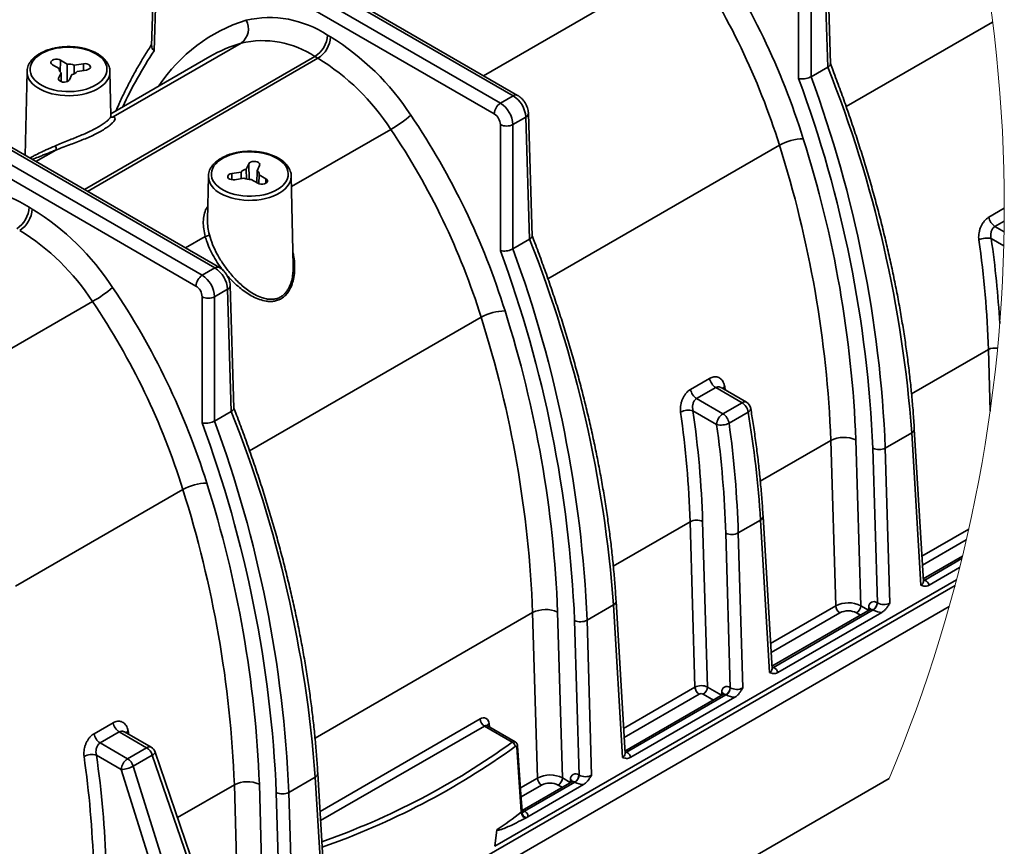
# Model space of a CAD drawing. Units: inches. Extents: x 0.1 to 13.2, y -5.5 to 10.9.
# Drawn here: x 4.3 to 5.1, y 1.5 to 2.2 of the extents above; entities that cross this region are included whole.
import ezdxf

# ---------------------------------------------------------------- set-up
doc = ezdxf.new("R2010")
doc.units = ezdxf.units.IN
doc.header["$MEASUREMENT"] = 0

msp = doc.modelspace()

# ---------------------------------------------------------------- linework, layer by layer
at = {"color": 7, "linetype": 'Continuous', "lineweight": 35}
for p, q in [((4.69287, 2.10194), (4.4176, 2.26092)), ((4.69656, 2.10231), (4.42129, 2.26129)), ((4.40698, 2.25479), (4.68225, 2.09581)), ((4.39429, 2.24603), (4.3912, 2.14366)), ((4.39645, 2.2429), (4.39332, 2.13947)), ((4.67703, 2.08687), (4.40176, 2.24586)), ((4.95529, 2.12588), (4.95221, 2.22782)), ((4.95746, 2.12854), (4.95437, 2.23096)), ((4.93097, 2.11635), (4.93097, 2.22159)), ((4.94141, 2.22159), (4.94141, 2.11786)), ((4.53793, 2.15258), (4.54043, 2.15114)), ((4.35909, 2.08426), (4.46597, 2.14598)), ((4.30854, 2.12783), (4.31414, 2.1246)), ((4.32077, 2.12842), (4.31517, 2.13166)), ((4.32066, 2.11375), (4.32077, 2.12842)), ((4.3267, 2.12751), (4.32667, 2.12048)), ((4.33436, 2.12869), (4.3267, 2.12751)), ((4.43975, 2.13462), (4.35724, 2.08696)), ((4.52999, 2.13327), (4.52749, 2.13471)), ((4.28734, 2.12222), (4.28584, 2.05212)), ((4.31573, 2.12117), (4.31368, 2.11675)), ((4.31414, 2.1246), (4.31417, 2.12335)), ((4.31591, 2.11374), (4.31573, 2.12117)), ((4.32274, 2.11535), (4.32479, 2.11977)), ((4.32913, 2.12228), (4.33678, 2.12346)), ((4.35728, 2.08518), (4.35649, 2.12222)), ((4.35649, 2.12222), (4.35649, 2.12201)), ((4.94141, 2.11786), (4.95529, 2.12588)), ((4.95533, 2.1259), (4.95529, 2.12588)), ((4.15817, 2.11109), (4.43344, 1.95211)), ((4.44406, 1.95824), (4.16879, 2.11722)), ((4.44775, 1.95861), (4.17248, 2.11759)), ((4.94141, 2.11786), (4.94137, 2.11784)), ((4.42822, 1.94317), (4.15295, 2.10215)), ((4.68225, 2.09581), (4.69287, 2.10194)), ((4.70865, 1.98484), (4.70556, 2.08725)), ((4.6926, 2.07788), (4.7034, 2.08412)), ((4.70648, 1.98218), (4.7034, 2.08412)), ((4.68216, 1.97265), (4.68216, 2.07788)), ((4.6926, 2.07788), (4.6926, 1.97416)), ((4.4702, 2.0408), (4.47225, 2.04522)), ((4.4582, 2.03711), (4.46586, 2.03829)), ((4.46595, 2.0327), (4.46586, 2.03829)), ((4.4702, 2.0408), (4.47035, 2.03247)), ((4.47902, 2.02937), (4.47926, 2.0394)), ((4.48131, 2.04382), (4.47926, 2.0394)), ((4.43857, 2.03487), (4.43779, 1.99819)), ((4.43857, 2.03487), (4.43858, 2.03506)), ((4.46829, 2.03306), (4.46063, 2.03188)), ((4.47982, 2.02891), (4.47421, 2.03215)), ((4.48084, 2.03597), (4.48068, 2.02856)), ((4.48084, 2.03597), (4.48645, 2.03274)), ((4.50932, 1.9601), (4.50772, 2.03487)), ((4.28912, 2.00888), (4.29162, 2.00744)), ((5.08961, 2.0006), (5.10253, 2.00807)), ((5.10248, 1.99742), (5.09471, 1.99293)), ((5.09471, 1.99293), (5.10237, 1.9885)), ((4.6926, 1.97416), (4.70648, 1.98218)), ((4.70652, 1.9822), (4.70648, 1.98218)), ((5.10211, 1.9767), (5.09164, 1.98275)), ((4.6926, 1.97416), (4.69256, 1.97413)), ((4.43344, 1.95211), (4.44406, 1.95824)), ((4.50929, 1.95951), (4.50928, 1.9601)), ((4.44379, 1.93418), (4.45459, 1.94042)), ((4.45767, 1.83847), (4.45459, 1.94042)), ((4.45984, 1.84114), (4.45675, 1.94355)), ((4.43335, 1.82895), (4.43335, 1.93418)), ((4.44379, 1.93418), (4.44379, 1.83046)), ((5.09074, 1.8388), (5.08923, 1.89015)), ((4.8408, 1.8569), (4.85674, 1.86611)), ((4.86184, 1.85843), (4.8459, 1.84923)), ((4.88373, 1.84579), (4.86184, 1.85843)), ((4.88742, 1.84616), (4.86622, 1.85841)), ((4.8459, 1.84923), (4.86779, 1.83658)), ((4.86779, 1.83658), (4.88373, 1.84579)), ((4.44379, 1.83046), (4.45767, 1.83847)), ((4.45771, 1.8385), (4.45767, 1.83847)), ((4.86257, 1.82765), (4.84283, 1.83905)), ((4.88886, 1.83794), (4.87291, 1.82873)), ((4.44379, 1.83046), (4.44375, 1.83043)), ((5.03504, 1.69666), (5.02747, 1.82382)), ((5.00328, 1.80796), (5.02532, 1.82068)), ((5.03288, 1.69348), (5.02532, 1.82068)), ((4.9619, 1.6762), (4.95786, 1.81428)), ((4.97873, 1.81471), (4.98278, 1.67634)), ((4.99662, 1.67872), (4.99285, 1.80774)), ((5.00328, 1.80796), (5.00707, 1.67857)), ((4.90885, 1.62378), (4.90129, 1.75094)), ((4.84446, 1.60837), (4.84042, 1.74645)), ((4.85086, 1.74667), (4.8549, 1.60851)), ((4.88062, 1.73712), (4.89913, 1.74781)), ((4.9067, 1.62061), (4.89913, 1.74781)), ((4.87397, 1.60788), (4.87019, 1.7369)), ((4.88062, 1.73712), (4.88441, 1.60773)), ((5.06759, 1.71759), (5.03491, 1.69871)), ((5.06712, 1.71565), (5.03621, 1.69779)), ((5.03987, 1.69351), (5.06526, 1.70818)), ((4.67754, 1.47554), (5.06265, 1.69796)), ((5.03621, 1.69779), (5.03635, 1.69772)), ((4.49228, 1.34968), (5.05658, 1.67559)), ((4.75447, 1.66426), (4.77651, 1.67698)), ((4.78407, 1.54978), (4.77651, 1.67698)), ((4.78623, 1.55296), (4.77866, 1.68012)), ((4.98278, 1.67634), (4.98927, 1.67259)), ((4.99649, 1.6788), (4.99662, 1.67872)), ((4.71309, 1.5325), (4.70906, 1.67058)), ((4.72992, 1.67101), (4.73397, 1.53264)), ((4.99051, 1.67307), (4.90873, 1.62583)), ((4.99301, 1.67284), (4.91003, 1.62492)), ((4.91369, 1.62064), (5.00042, 1.67073)), ((4.98927, 1.67259), (4.98942, 1.67513)), ((4.99314, 1.67276), (4.99301, 1.67284)), ((4.74781, 1.53502), (4.74404, 1.66404)), ((4.75447, 1.66426), (4.75826, 1.53487)), ((4.91003, 1.62492), (4.91016, 1.62484)), ((4.86785, 1.60223), (4.7861, 1.55501)), ((4.87035, 1.602), (4.7874, 1.55409)), ((4.8549, 1.60851), (4.86661, 1.60175)), ((4.86661, 1.60175), (4.86677, 1.60429)), ((4.87049, 1.60192), (4.87035, 1.602)), ((4.87383, 1.60796), (4.87397, 1.60788)), ((4.79106, 1.54981), (4.87776, 1.59989)), ((4.34318, 1.5695), (4.35913, 1.57871)), ((4.36422, 1.57103), (4.34828, 1.56182)), ((4.38709, 1.55783), (4.36422, 1.57103)), ((4.39078, 1.55819), (4.3686, 1.571)), ((4.6921, 1.56246), (4.66882, 1.5759)), ((4.69449, 1.56277), (4.67143, 1.57609)), ((4.34828, 1.56182), (4.37114, 1.54862)), ((4.37114, 1.54862), (4.38709, 1.55783)), ((4.45555, 1.37453), (4.39407, 1.55419)), ((4.7874, 1.55409), (4.78754, 1.55402)), ((4.36592, 1.53968), (4.34521, 1.55165)), ((4.39182, 1.55162), (4.37587, 1.54241)), ((4.45329, 1.37196), (4.39182, 1.55162)), ((4.42296, 1.35746), (4.36592, 1.53968)), ((4.37587, 1.54241), (4.43291, 1.36019)), ((4.53742, 1.40925), (4.52985, 1.53642)), ((4.50566, 1.52055), (4.5277, 1.53328)), ((4.53526, 1.40608), (4.5277, 1.53328)), ((4.53489, 1.25983), (5.00657, 1.53226)), ((4.7417, 1.52937), (4.70024, 1.50542)), ((4.7442, 1.52914), (4.70217, 1.50487)), ((4.73397, 1.53264), (4.74046, 1.52889)), ((4.74046, 1.52889), (4.74061, 1.53143)), ((4.74433, 1.52906), (4.7442, 1.52914)), ((4.74768, 1.5351), (4.74781, 1.53502)), ((4.46207, 1.46439), (4.46025, 1.52688)), ((4.48111, 1.52731), (4.48302, 1.46201)), ((4.499, 1.39132), (4.49523, 1.52034)), ((4.50566, 1.52055), (4.50945, 1.39117)), ((4.70498, 1.5001), (4.75161, 1.52703)), ((4.69963, 1.50392), (4.69993, 1.50417)), ((4.70028, 1.50491), (4.70028, 1.50511)), ((4.70217, 1.50487), (4.70227, 1.50481)), ((4.70354, 1.49933), (4.70261, 1.49885)), ((4.70498, 1.5001), (4.70354, 1.49933)), ((4.67931, 1.48935), (4.67754, 1.47554))]:
    msp.add_line(p, q, dxfattribs=at)
at = {"color": 8, "linetype": 'Continuous', "lineweight": 35}
for p, q in [((4.6682, 2.11869), (4.83953, 2.21763)), ((4.97063, 2.09297), (5.09278, 2.16352)), ((4.31502, 2.12179), (4.31517, 2.13166)), ((4.33439, 2.12309), (4.33436, 2.12869)), ((4.33516, 2.02363), (4.52749, 2.13471)), ((4.33766, 2.02219), (4.52999, 2.13327)), ((4.31371, 2.11529), (4.31368, 2.11675)), ((4.35809, 2.08417), (4.35909, 2.08426)), ((4.50791, 2.0261), (4.59072, 2.07393)), ((4.29464, 2.04703), (4.31121, 2.0566)), ((4.72182, 1.94927), (4.9149, 2.06078)), ((4.47252, 2.03211), (4.47225, 2.04522)), ((4.45823, 2.03187), (4.4582, 2.03711)), ((4.48639, 2.02888), (4.48645, 2.03274)), ((4.41939, 1.97498), (4.43596, 1.98455)), ((4.20317, 1.8501), (4.34191, 1.93023)), ((4.47301, 1.80557), (4.66609, 1.91708)), ((5.02516, 1.85315), (5.08923, 1.89015)), ((4.86931, 1.85919), (4.86979, 1.85634)), ((4.89898, 1.78027), (4.95786, 1.81428)), ((4.27777, 1.6928), (4.41728, 1.77338)), ((4.77635, 1.70945), (4.84042, 1.74645)), ((5.03378, 1.71771), (5.0729, 1.7403)), ((5.07085, 1.7313), (5.03423, 1.71015)), ((5.06141, 1.69328), (4.47939, 1.35713)), ((4.9076, 1.64484), (4.9619, 1.6762)), ((4.52754, 1.56575), (4.70906, 1.67058)), ((4.96538, 1.67038), (4.90805, 1.63727)), ((4.98258, 1.66848), (4.9793, 1.67038)), ((4.98927, 1.67259), (4.98926, 1.67234)), ((4.98927, 1.67259), (4.98946, 1.67246)), ((4.78497, 1.57401), (4.84446, 1.60837)), ((4.84794, 1.60256), (4.78542, 1.56645)), ((4.85992, 1.59764), (4.85142, 1.60255)), ((4.86661, 1.60175), (4.8666, 1.6015)), ((4.86661, 1.60175), (4.8668, 1.60162)), ((4.53174, 1.50468), (4.66529, 1.58181)), ((4.67271, 1.57795), (4.67295, 1.57521)), ((4.37169, 1.57179), (4.37217, 1.56894)), ((4.66882, 1.5759), (4.5322, 1.49699)), ((4.69891, 1.5243), (4.71309, 1.5325)), ((4.74046, 1.52889), (4.74045, 1.52864)), ((4.74046, 1.52889), (4.74065, 1.52876)), ((4.41279, 1.49947), (4.46025, 1.52688)), ((4.71657, 1.52668), (4.69944, 1.51679)), ((4.73377, 1.52478), (4.73049, 1.52668))]:
    msp.add_line(p, q, dxfattribs=at)
at = {"color": 7, "linetype": 'Continuous', "lineweight": 35, "flags": 128}
for points in [[(4.34695, 2.13556), (4.34459, 2.13708), (4.34196, 2.13844), (4.33909, 2.13963), (4.336, 2.14062), (4.33274, 2.14142), (4.32936, 2.142), (4.32588, 2.14236), (4.32235, 2.1425), (4.31882, 2.14242), (4.31533, 2.14211), (4.31192, 2.14158), (4.30862, 2.14084), (4.30549, 2.13989), (4.30256, 2.13875), (4.29986, 2.13743), (4.29744, 2.13595), (4.2953, 2.13432), (4.29349, 2.13257), (4.29203, 2.13071), (4.29093, 2.12877), (4.2902, 2.12677), (4.28986, 2.12474), (4.28991, 2.1227), (4.29035, 2.12068), (4.29117, 2.11869), (4.29236, 2.11677), (4.29392, 2.11494), (4.29581, 2.11321), (4.29802, 2.11162), (4.30051, 2.11018), (4.30327, 2.1089), (4.30626, 2.10781), (4.30943, 2.10691), (4.31276, 2.10622), (4.3162, 2.10575), (4.3197, 2.1055), (4.32324, 2.10547), (4.32676, 2.10566), (4.33021, 2.10608), (4.33357, 2.10672), (4.33679, 2.10756), (4.33983, 2.10861), (4.34264, 2.10984), (4.34521, 2.11124), (4.34749, 2.1128), (4.34947, 2.11449), (4.35111, 2.1163), (4.35239, 2.1182), (4.35331, 2.12018), (4.35384, 2.12219), (4.35399, 2.12423), (4.35374, 2.12627), (4.35311, 2.12828), (4.3521, 2.13023), (4.35073, 2.13211), (4.34901, 2.1339), (4.34695, 2.13556)], [(4.31517, 2.13166), (4.31398, 2.13216), (4.31259, 2.13242), (4.31112, 2.13242), (4.30973, 2.13216), (4.30854, 2.13166), (4.30768, 2.13098), (4.30722, 2.13017), (4.30722, 2.12932), (4.30768, 2.12852), (4.30854, 2.12783)], [(4.33678, 2.12346), (4.33812, 2.12381), (4.33921, 2.12437), (4.33995, 2.12511), (4.34025, 2.12593), (4.3401, 2.12678), (4.3395, 2.12755), (4.33852, 2.12818), (4.33725, 2.1286), (4.33581, 2.12878), (4.33436, 2.12869)], [(4.31368, 2.11675), (4.31353, 2.11591), (4.31383, 2.11508), (4.31457, 2.11435), (4.31566, 2.11378), (4.317, 2.11343), (4.31845, 2.11335), (4.31989, 2.11352), (4.32116, 2.11395), (4.32214, 2.11458), (4.32274, 2.11535)], [(4.49818, 2.04821), (4.49583, 2.04973), (4.49319, 2.05109), (4.49032, 2.05228), (4.48723, 2.05328), (4.48398, 2.05407), (4.48059, 2.05465), (4.47711, 2.05502), (4.47359, 2.05516), (4.47006, 2.05507), (4.46656, 2.05476), (4.46315, 2.05424), (4.45986, 2.05349), (4.45673, 2.05255), (4.45379, 2.05141), (4.4511, 2.05009), (4.44867, 2.04861), (4.44654, 2.04698), (4.44473, 2.04522), (4.44326, 2.04337), (4.44216, 2.04143), (4.44144, 2.03943), (4.4411, 2.0374), (4.44114, 2.03536), (4.44158, 2.03333), (4.4424, 2.03135), (4.4436, 2.02943), (4.44515, 2.02759), (4.44704, 2.02587), (4.44925, 2.02427), (4.45175, 2.02283), (4.45451, 2.02156), (4.45749, 2.02046), (4.46067, 2.01957), (4.46399, 2.01888), (4.46743, 2.0184), (4.47094, 2.01815), (4.47447, 2.01812), (4.47799, 2.01832), (4.48145, 2.01874), (4.48481, 2.01937), (4.48802, 2.02022), (4.49106, 2.02126), (4.49388, 2.0225), (4.49644, 2.0239), (4.49873, 2.02546), (4.5007, 2.02715), (4.50234, 2.02896), (4.50362, 2.03086), (4.50454, 2.03283), (4.50507, 2.03485), (4.50522, 2.03689), (4.50498, 2.03892), (4.50435, 2.04093), (4.50334, 2.04289), (4.50196, 2.04477), (4.50024, 2.04655), (4.49818, 2.04821)], [(4.47225, 2.04522), (4.47285, 2.04599), (4.47383, 2.04662), (4.4751, 2.04705), (4.47653, 2.04722), (4.47799, 2.04713), (4.47933, 2.04679), (4.48042, 2.04622), (4.48115, 2.04549), (4.48146, 2.04466), (4.48131, 2.04382)], [(4.46063, 2.03188), (4.45917, 2.03179), (4.45774, 2.03197), (4.45647, 2.03239), (4.45549, 2.03302), (4.45489, 2.03379), (4.45474, 2.03463), (4.45504, 2.03546), (4.45578, 2.0362), (4.45686, 2.03676), (4.4582, 2.03711)], [(4.48645, 2.03274), (4.48731, 2.03205), (4.48776, 2.03125), (4.48776, 2.0304), (4.48731, 2.02959), (4.48645, 2.02891), (4.48526, 2.02841), (4.48387, 2.02815), (4.4824, 2.02815), (4.481, 2.02841), (4.47982, 2.02891)], [(4.69963, 1.50392), (4.69928, 1.5089), (4.69785, 1.52902), (4.69577, 1.55828)], [(4.70027, 1.50509), (4.6993, 1.51871), (4.69641, 1.55952)]]:
    msp.add_lwpolyline(points, dxfattribs=at)
at = {"color": 8, "linetype": 'Continuous', "lineweight": 35, "flags": 128}
for points in [[(4.35649, 2.12201), (4.35641, 2.12064), (4.35597, 2.11853), (4.35515, 2.11646), (4.35394, 2.11445), (4.35238, 2.11253), (4.35047, 2.11071), (4.34823, 2.10902), (4.3457, 2.10748), (4.3429, 2.1061), (4.33986, 2.1049), (4.33662, 2.1039), (4.33321, 2.1031), (4.32967, 2.10251), (4.32605, 2.10215), (4.32237, 2.102), (4.3187, 2.10209), (4.31505, 2.1024), (4.31149, 2.10293), (4.30805, 2.10368), (4.30476, 2.10463), (4.30166, 2.10579), (4.2988, 2.10712), (4.2962, 2.10862), (4.29389, 2.11028), (4.29189, 2.11206), (4.29024, 2.11396), (4.28894, 2.11595), (4.28802, 2.11801), (4.28749, 2.12011), (4.28734, 2.12222)], [(4.50772, 2.03487), (4.50772, 2.03436), (4.50747, 2.03224), (4.50684, 2.03015), (4.50582, 2.0281), (4.50444, 2.02613), (4.5027, 2.02426), (4.50062, 2.02251), (4.49824, 2.02089), (4.49557, 2.01943), (4.49264, 2.01813), (4.48949, 2.01703), (4.48616, 2.01613), (4.48269, 2.01543), (4.4791, 2.01496), (4.47544, 2.0147), (4.47176, 2.01467), (4.4681, 2.01487), (4.46449, 2.01529), (4.46098, 2.01593), (4.45761, 2.01679), (4.45442, 2.01784), (4.45143, 2.01909), (4.4487, 2.02051)], [(4.88886, 1.83794), (4.88977, 1.83858), (4.89046, 1.83927), (4.89088, 1.83998), (4.89103, 1.84068), (4.89101, 1.84098)], [(5.03494, 1.69826), (5.03556, 1.6981), (5.03621, 1.69779)], [(5.035, 1.69735), (5.03554, 1.69748), (5.03621, 1.69779)], [(4.91003, 1.62492), (4.90937, 1.62523), (4.90876, 1.62538)], [(4.91003, 1.62492), (4.90936, 1.6246), (4.90881, 1.62447)], [(4.39407, 1.55419), (4.3941, 1.55387), (4.39389, 1.55337), (4.39343, 1.55282), (4.39273, 1.55223), (4.39182, 1.55162)], [(4.7874, 1.55409), (4.78675, 1.5544), (4.78613, 1.55456)], [(4.7874, 1.55409), (4.78673, 1.55378), (4.78619, 1.55364)]]:
    msp.add_lwpolyline(points, dxfattribs=at)
at = {"color": 7, "linetype": 'Continuous', "lineweight": 18}
for start, end in [(360, 23.61546), (337.2321, 0)]:
    msp.add_arc((3.871, 2.00886), 1.23154, start, end, dxfattribs=at)
at = {"color": 7, "linetype": 'Continuous', "lineweight": 35}
for centre, radius, start, end in [((4.34061, 1.8808), 0.62244, 17.32235, 34.05831), ((4.34391, 1.88296), 0.59803, 17.29808, 34.03016), ((4.45723, 2.15785), 0.01474, 306.39117, 29.24447), ((4.48945, 2.07957), 0.08764, 56.41825, 102.76818), ((4.51531, 2.15381), 0.02265, 302.5291, 356.89337), ((4.48365, 2.06894), 0.07904, 56.31253, 102.92501), ((4.51781, 2.15237), 0.02265, 302.52928, 356.89375), ((4.42903, 1.96995), 0.21269, 32.9678, 58.417), ((4.32192, 2.11623), 0.01224, 67.02209, 95.38452), ((4.42955, 1.96973), 0.19192, 32.88562, 58.44324), ((4.31742, 2.12403), 0.00332, 170.26166, 239.51578), ((4.32357, 2.12689), 0.00722, 279.70234, 320.31524), ((3.9959, 1.74527), 1.03217, 4.18977, 21.63938), ((3.97749, 1.76466), 1.01627, 2.42966, 20.24655), ((3.9821, 1.76504), 1.02208, 2.40633, 20.1921), ((4.68839, 2.08623), 0.01138, 122.6581, 176.76437), ((4.67013, 2.07686), 0.02249, 2.60922, 57.39582), ((4.68061, 2.08268), 0.02283, 3.61975, 57.53003), ((4.67096, 2.07745), 0.01121, 2.21809, 57.21446), ((4.54086, 2.16285), 0.10194, 299.28258, 310.80913), ((4.0918, 1.7371), 0.62245, 17.32238, 34.05827), ((4.0951, 1.73926), 0.59803, 17.29806, 34.03013), ((4.68738, 2.08836), 0.0117, 243.51402, 296.48598), ((4.93593, 2.02225), 0.04389, 91.43431, 118.62715), ((4.02347, 1.77745), 0.95598, 2.23349, 17.57588), ((4.30868, 2.0582), 0.00299, 327.87869, 41.58001), ((4.02147, 1.77805), 0.93709, 2.216, 17.56043), ((4.47142, 2.03368), 0.00722, 99.70445, 140.31312), ((4.47757, 2.03654), 0.00332, 350.25879, 59.51772), ((4.47307, 2.04434), 0.01224, 247.02209, 275.38452), ((4.24064, 1.93587), 0.08764, 56.41854, 102.76789), ((4.2665, 2.01011), 0.02265, 302.52923, 356.89345), ((4.269, 2.00866), 0.02265, 302.52928, 356.89375), ((4.18022, 1.82625), 0.21269, 32.96776, 58.41704), ((5.101, 2.00263), 0.01157, 190.10649, 237.06426), ((4.18074, 1.82602), 0.19192, 32.88562, 58.44324), ((4.43591, 1.98958), 0.00503, 270.59575, 314.10271), ((3.74709, 1.60157), 1.03217, 4.18977, 21.63937), ((5.08791, 1.96898), 0.01427, 74.85605, 117.58845), ((4.26359, 1.8646), 0.82604, 1.77276, 8.14448), ((4.27387, 1.86542), 0.82614, 3.22052, 8.165), ((3.72869, 1.62096), 1.01627, 2.42964, 20.24657), ((3.73329, 1.62134), 1.02208, 2.4063, 20.19212), ((4.4318, 1.93898), 0.02283, 3.61975, 57.53003), ((4.43958, 1.94253), 0.01138, 122.65853, 176.76436), ((4.42132, 1.93316), 0.02249, 2.60949, 57.39535), ((4.29204, 2.01915), 0.10195, 299.28295, 310.80876), ((3.84299, 1.5934), 0.62245, 17.32238, 34.05827), ((4.42215, 1.93375), 0.01121, 2.21761, 57.21494), ((3.84629, 1.59556), 0.59803, 17.29804, 34.03016), ((4.43857, 1.94466), 0.0117, 243.51454, 296.48546), ((4.68712, 1.87855), 0.04389, 91.43431, 118.62703), ((3.77466, 1.63375), 0.95599, 2.2335, 17.57584), ((3.77267, 1.63435), 0.93709, 2.21596, 17.56048), ((5.09464, 1.87946), 0.01198, 79.12324, 116.83461), ((4.86813, 1.86814), 0.01157, 190.1069, 237.06372), ((4.85219, 1.85893), 0.01157, 190.10586, 237.06438), ((4.87745, 1.83609), 0.01156, 9.18127, 57.07616), ((4.88373, 1.83977), 0.00738, 9.4367, 59.99019), ((3.49828, 1.45787), 1.03217, 4.18977, 21.63938), ((4.8391, 1.82527), 0.01427, 74.85604, 117.58766), ((4.01478, 1.7209), 0.82604, 1.77277, 8.14446), ((4.02024, 1.72102), 0.83101, 1.76863, 8.16558), ((4.87393, 1.82701), 0.01138, 122.65843, 176.76445), ((4.86151, 1.82688), 0.01156, 9.18085, 57.07571), ((4.03608, 1.69506), 0.86466, 3.49729, 9.51108), ((3.47988, 1.47726), 1.01627, 2.42965, 20.24656), ((3.48448, 1.47764), 1.02208, 2.40631, 20.19212), ((4.86638, 1.84126), 0.01413, 254.36211, 297.54592), ((4.00947, 1.71028), 0.86114, 1.77141, 7.83334), ((4.01495, 1.7104), 0.86609, 1.768, 7.85282), ((4.96874, 1.79278), 0.02409, 65.51309, 116.8364), ((4.99784, 1.81877), 0.0121, 245.633, 296.71648), ((4.43831, 1.73485), 0.04389, 91.43392, 118.62742), ((3.52585, 1.49005), 0.95599, 2.23351, 17.57584), ((3.52386, 1.49065), 0.93709, 2.21596, 17.56048), ((4.84586, 1.73564), 0.0121, 65.6343, 116.71518), ((4.87518, 1.74792), 0.0121, 245.63309, 296.71639), ((5.0334, 1.69167), 0.00673, 15.93544, 64.04992), ((4.97248, 1.65572), 0.02305, 63.45419, 117.30191), ((4.9695, 1.67679), 0.00762, 184.47316, 237.25904), ((4.9752, 1.67676), 0.00758, 302.65894, 356.76373), ((4.99375, 1.67543), 0.00434, 50.94785, 183.91024), ((4.98892, 1.67923), 0.00758, 302.65758, 356.7651), ((4.98905, 1.67915), 0.00758, 302.65849, 356.76471), ((5.00198, 1.68821), 0.0109, 240.55679, 297.81131), ((4.71993, 1.64908), 0.02409, 65.51317, 116.83632), ((4.97233, 1.65696), 0.01512, 62.57105, 117.38849), ((5.00127, 1.68778), 0.01707, 241.57904, 267.15508), ((4.74903, 1.67506), 0.0121, 245.6343, 296.71519), ((4.90722, 1.61879), 0.00673, 15.93593, 64.05001), ((4.84982, 1.59782), 0.01183, 64.60783, 116.94488), ((4.85206, 1.60896), 0.00762, 184.47274, 237.25946), ((4.84968, 1.5992), 0.00378, 62.57591, 117.38545), ((4.84733, 1.60894), 0.00758, 302.65694, 356.76513), ((4.8711, 1.60459), 0.00434, 50.94681, 183.91034), ((4.86626, 1.60839), 0.00758, 302.65751, 356.76455), ((4.86639, 1.60831), 0.00758, 302.65969, 356.76361), ((4.87861, 1.61694), 0.01707, 241.58062, 267.15365), ((4.87932, 1.61737), 0.0109, 240.55547, 297.81263), ((4.37051, 1.58074), 0.01157, 190.10645, 237.06379), ((4.6681, 1.57815), 0.00461, 357.53679, 127.4382), ((4.67301, 1.58241), 0.00774, 184.47386, 237.25828), ((4.35457, 1.57153), 0.01157, 190.1072, 237.06405), ((4.6902, 1.55851), 0.00438, 4.96361, 64.33836), ((4.38088, 1.54819), 0.01146, 17.3832, 57.20166), ((4.38708, 1.5518), 0.00738, 18.89087, 59.98992), ((4.78459, 1.54796), 0.00673, 15.93639, 64.047), ((4.34148, 1.53787), 0.01427, 74.85569, 117.58957), ((3.51719, 1.4335), 0.826, 1.77266, 8.14463), ((3.52261, 1.43362), 0.83103, 1.76869, 8.16551), ((4.37728, 1.53904), 0.01138, 122.65864, 176.76453), ((4.36493, 1.53898), 0.01146, 17.3826, 57.20226), ((4.36514, 1.56209), 0.02242, 272.00629, 298.61133), ((4.74494, 1.53173), 0.00434, 50.947, 183.90966), ((4.47112, 1.50538), 0.02409, 65.51344, 116.83605), ((4.72367, 1.51202), 0.02305, 63.45572, 117.30038), ((4.72069, 1.53309), 0.00762, 184.47073, 237.26147), ((4.72352, 1.51326), 0.01512, 62.5717, 117.38724), ((4.72639, 1.53306), 0.00758, 302.65884, 356.76445), ((4.74011, 1.53553), 0.00758, 302.65836, 356.7637), ((4.74024, 1.53545), 0.00758, 302.65609, 356.76598), ((4.75246, 1.54407), 0.01707, 241.57811, 267.15616), ((4.75317, 1.54451), 0.0109, 240.55683, 297.81127), ((4.50022, 1.53136), 0.0121, 245.63444, 296.71585), ((4.40025, 1.89998), 0.49648, 304.19908, 307.08541), ((4.70649, 1.50453), 0.00688, 185.10646, 235.69225), ((4.70593, 1.50487), 0.00603, 186.71717, 246.68996)]:
    msp.add_arc(centre, radius, start, end, dxfattribs=at)
at = {"color": 8, "linetype": 'Continuous', "lineweight": 35}
for centre, radius, start, end in [((4.50997, 2.03661), 0.13448, 107.25447, 146.85598), ((4.50246, 2.02587), 0.12553, 106.90212, 119.97414), ((4.69364, 1.94072), 0.36013, 146.50328, 155.03997), ((4.69501, 2.09911), 0.00355, 64.12085, 127.18565), ((4.70196, 2.08742), 0.0036, 293.51163, 357.21471), ((4.35803, 2.08634), 0.00234, 269.60401, 297.13312), ((4.45559, 2.03612), 0.01707, 184.17768, 246.16592), ((4.4462, 1.95541), 0.00355, 64.12085, 127.18565), ((4.45315, 1.94372), 0.0036, 293.51213, 357.21421), ((4.87184, 1.85453), 0.0053, 118.55833, 144.12561), ((4.88588, 1.84297), 0.00355, 64.14982, 127.17772), ((5.02384, 1.82401), 0.00363, 293.91172, 356.98871), ((4.89777, 1.75106), 0.00352, 292.80424, 358.11339), ((5.03157, 1.69669), 0.00347, 292.258, 359.40254), ((5.03466, 1.70042), 0.00318, 276.1268, 301.96173), ((4.77514, 1.68023), 0.00352, 292.80513, 358.11341), ((4.98806, 1.67262), 0.00286, 15.69386, 61.58015), ((4.99158, 1.67091), 0.00241, 53.50179, 116.26732), ((4.90539, 1.62381), 0.00347, 292.25317, 359.40737), ((4.90848, 1.62754), 0.00318, 276.1268, 301.96173), ((4.8654, 1.60178), 0.00286, 15.68861, 61.58158), ((4.86892, 1.60007), 0.00241, 53.4916, 116.27765), ((4.67406, 1.57541), 0.00288, 118.13584, 165.08343), ((4.37422, 1.56713), 0.0053, 118.55893, 144.12888), ((4.67028, 1.5738), 0.00256, 63.36239, 124.75918), ((4.32637, 2.06809), 0.62403, 289.36068, 305.87851), ((4.38923, 1.555), 0.00355, 64.18401, 127.1459), ((4.32659, 2.06772), 0.62794, 289.24008, 305.87357), ((4.69492, 1.55951), 0.0015, 304.71394, 0.03208), ((4.78276, 1.55299), 0.00347, 292.25968, 359.40241), ((4.78584, 1.55675), 0.00322, 276.25863, 301.84106), ((4.52633, 1.53653), 0.00352, 292.80465, 358.11389), ((4.73925, 1.52892), 0.00286, 15.69307, 61.58006), ((4.74276, 1.52714), 0.00246, 54.31947, 115.44978), ((4.69897, 1.50503), 0.00129, 317.89273, 2.5581), ((4.70061, 1.50263), 0.00273, 55.16567, 98.17138), ((4.70054, 1.5074), 0.00301, 266.55706, 302.66384)]:
    msp.add_arc(centre, radius, start, end, dxfattribs=at)
at = {"color": 7, "linetype": 'Continuous', "lineweight": 35}
for points, knots in [([(4.39123, 2.14468), (4.39084, 2.14409), (4.3885, 2.14055), (4.38438, 2.13391), (4.37896, 2.12466), (4.37377, 2.11515), (4.36882, 2.10539), (4.36472, 2.0968), (4.36239, 2.09143), (4.36153, 2.08944)], [0, 0, 0, 0, 0.033675, 0.202656, 0.37333, 0.545799, 0.720132, 0.89639, 1, 1, 1, 1]), ([(4.35645, 2.12198), (4.35645, 2.12241), (4.35646, 2.12356), (4.35608, 2.12542), (4.35535, 2.12751), (4.35427, 2.12954), (4.35287, 2.13149), (4.35115, 2.13334), (4.34912, 2.13507), (4.34731, 2.13633), (4.34573, 2.13728), (4.34403, 2.1382), (4.34167, 2.1393), (4.3387, 2.14041), (4.33557, 2.14132), (4.3323, 2.14205), (4.32894, 2.14257), (4.3255, 2.14289), (4.32204, 2.143), (4.31857, 2.1429), (4.31513, 2.1426), (4.31176, 2.14209), (4.30849, 2.14138), (4.30534, 2.14048), (4.30236, 2.13939), (4.29957, 2.13811), (4.29699, 2.13666), (4.29466, 2.13504), (4.2926, 2.13327), (4.29085, 2.13136), (4.28942, 2.12934), (4.28834, 2.12722), (4.28766, 2.12505), (4.28734, 2.12335), (4.28737, 2.1224), (4.28738, 2.12217)], [0, 0, 0, 0, 0.01449, 0.038928, 0.063801, 0.089547, 0.116534, 0.145014, 0.175108, 0.206819, 0.219793, 0.23759, 0.27217, 0.308008, 0.344948, 0.3828, 0.421358, 0.460397, 0.499681, 0.538972, 0.578028, 0.616612, 0.654503, 0.691504, 0.727438, 0.762162, 0.795573, 0.827607, 0.858232, 0.887454, 0.915328, 0.94196, 0.967537, 0.99234, 1, 1, 1, 1]), ([(4.39332, 2.13947), (4.39331, 2.13948), (4.39291, 2.13984), (4.39211, 2.14072), (4.39126, 2.14216), (4.39128, 2.14325), (4.39128, 2.14366)], [0, 0, 0, 0, 0.010559, 0.332506, 0.748261, 1, 1, 1, 1]), ([(4.95737, 2.12854), (4.95739, 2.12839), (4.95749, 2.12781), (4.95662, 2.1268), (4.9558, 2.12623), (4.95533, 2.1259)], [0, 0, 0, 0, 0.12316, 0.495674, 1, 1, 1, 1]), ([(5.02747, 1.82382), (5.02732, 1.82623), (5.02688, 1.83327), (5.02597, 1.84497), (5.02465, 1.85894), (5.02308, 1.87302), (5.02127, 1.88721), (5.0192, 1.90149), (5.0169, 1.91586), (5.01435, 1.93032), (5.01156, 1.94485), (5.00852, 1.95946), (5.00525, 1.97412), (5.00174, 1.98885), (4.99799, 2.00363), (4.99401, 2.01845), (4.9898, 2.03331), (4.98535, 2.0482), (4.98068, 2.06312), (4.97578, 2.07806), (4.97066, 2.093), (4.96531, 2.10795), (4.96088, 2.11987), (4.95821, 2.1268), (4.95746, 2.12876)], [0, 0, 0, 0, 0.023124, 0.067369, 0.112049, 0.157158, 0.202687, 0.248627, 0.29497, 0.341705, 0.388823, 0.436313, 0.484165, 0.532366, 0.580907, 0.629773, 0.678953, 0.728435, 0.778205, 0.82825, 0.878556, 0.92911, 0.979898, 1, 1, 1, 1]), ([(4.94137, 2.11784), (4.94071, 2.11753), (4.93934, 2.11688), (4.93706, 2.11631), (4.93471, 2.11601), (4.93266, 2.11603), (4.93144, 2.11623), (4.93098, 2.11635), (4.93097, 2.11635)], [0, 0, 0, 0, 0.202227, 0.425871, 0.65342, 0.867505, 0.996273, 1, 1, 1, 1]), ([(4.70556, 2.08725), (4.70553, 2.08771), (4.70546, 2.0889), (4.70508, 2.0908), (4.70439, 2.09292), (4.70345, 2.09498), (4.70226, 2.09694), (4.70086, 2.09876), (4.69924, 2.10041), (4.69778, 2.10157), (4.69684, 2.10214), (4.69656, 2.10231)], [0, 0, 0, 0, 0.075863, 0.195013, 0.317484, 0.441954, 0.567281, 0.693157, 0.819456, 0.946955, 1, 1, 1, 1]), ([(4.35909, 2.08426), (4.35958, 2.08422), (4.36047, 2.08414), (4.36093, 2.08254), (4.35984, 2.08082), (4.35809, 2.07876), (4.35533, 2.07648), (4.35194, 2.07412), (4.34789, 2.07176), (4.3434, 2.06945), (4.33851, 2.06721), (4.33336, 2.06504), (4.32804, 2.06297), (4.32248, 2.06088), (4.31686, 2.0588), (4.31306, 2.05732), (4.31121, 2.0566)], [0, 0, 0, 0, 0.0222218, 0.040781, 0.0715588, 0.1199494, 0.1786895, 0.2508919, 0.3288488, 0.4150882, 0.5058252, 0.6001584, 0.697498, 0.7937194, 0.9001947, 1, 1, 1, 1]), ([(4.35816, 2.08398), (4.35816, 2.08398), (4.35817, 2.0841), (4.35767, 2.08412), (4.35747, 2.08459), (4.35727, 2.08497), (4.35728, 2.08518), (4.35728, 2.0852)], [0, 0, 0, 0, 0.001728, 0.225565, 0.604248, 0.969212, 1, 1, 1, 1]), ([(4.31121, 2.0566), (4.31002, 2.05613), (4.3077, 2.05521), (4.30432, 2.05387), (4.30114, 2.0526), (4.29741, 2.05107), (4.29432, 2.04979), (4.29225, 2.04884), (4.29184, 2.04865)], [0, 0, 0, 0, 0.184073, 0.356723, 0.521813, 0.673803, 0.934559, 1, 1, 1, 1]), ([(4.50767, 2.03496), (4.50767, 2.03528), (4.50768, 2.03632), (4.50731, 2.03807), (4.50658, 2.04017), (4.50551, 2.0422), (4.5041, 2.04414), (4.50238, 2.046), (4.50035, 2.04773), (4.49854, 2.04899), (4.49696, 2.04994), (4.49527, 2.05086), (4.4929, 2.05195), (4.48994, 2.05306), (4.4868, 2.05398), (4.48354, 2.0547), (4.48017, 2.05522), (4.47674, 2.05554), (4.47327, 2.05565), (4.4698, 2.05556), (4.46636, 2.05525), (4.46299, 2.05475), (4.45972, 2.05404), (4.45658, 2.05313), (4.45359, 2.05204), (4.4508, 2.05076), (4.44822, 2.04931), (4.44589, 2.0477), (4.44383, 2.04593), (4.44208, 2.04402), (4.44066, 2.04199), (4.43958, 2.03988), (4.4389, 2.03771), (4.43858, 2.03609), (4.4386, 2.03522), (4.43861, 2.03508)], [0, 0, 0, 0, 0.010904, 0.035504, 0.06054, 0.086455, 0.11362, 0.142288, 0.172579, 0.2045, 0.217559, 0.235473, 0.27028, 0.306354, 0.343537, 0.381639, 0.420449, 0.459745, 0.499288, 0.538838, 0.57815, 0.616988, 0.65513, 0.692373, 0.728543, 0.763496, 0.797127, 0.829371, 0.860198, 0.889612, 0.917669, 0.944476, 0.970222, 0.995188, 1, 1, 1, 1]), ([(4.43781, 1.99819), (4.4378, 1.99813), (4.43777, 1.99799), (4.43779, 1.99786), (4.4378, 1.9978)], [0, 0, 0, 0, 0.517138, 1, 1, 1, 1]), ([(5.08961, 2.0006), (5.08897, 2.00019), (5.08771, 1.99936), (5.08608, 1.99771), (5.08464, 1.99583), (5.0834, 1.99369), (5.0824, 1.99137), (5.08166, 1.98893), (5.08122, 1.98645), (5.08106, 1.984), (5.08122, 1.98241), (5.0813, 1.98163)], [0, 0, 0, 0, 0.104664, 0.20787, 0.316103, 0.430173, 0.5465, 0.66383, 0.779765, 0.892218, 1, 1, 1, 1]), ([(5.09164, 1.98275), (5.09147, 1.98362), (5.09113, 1.98538), (5.09142, 1.98803), (5.09226, 1.99041), (5.09345, 1.99207), (5.0944, 1.99271), (5.09471, 1.99293)], [0, 0, 0, 0, 0.234417, 0.472271, 0.698064, 0.899788, 1, 1, 1, 1]), ([(4.70652, 1.9822), (4.70699, 1.98253), (4.70781, 1.9831), (4.70868, 1.98411), (4.70858, 1.98469), (4.70856, 1.98484)], [0, 0, 0, 0, 0.5043384, 0.8768393, 1, 1, 1, 1]), ([(4.77866, 1.68012), (4.77851, 1.68253), (4.77807, 1.68957), (4.77716, 1.70127), (4.77584, 1.71524), (4.77427, 1.72932), (4.77246, 1.74351), (4.77039, 1.75779), (4.76809, 1.77216), (4.76554, 1.78662), (4.76275, 1.80115), (4.75971, 1.81575), (4.75644, 1.83042), (4.75293, 1.84515), (4.74919, 1.85993), (4.7452, 1.87475), (4.74099, 1.88961), (4.73654, 1.9045), (4.73187, 1.91942), (4.72697, 1.93435), (4.72185, 1.9493), (4.7165, 1.96425), (4.71207, 1.97617), (4.7094, 1.9831), (4.70865, 1.98506)], [0, 0, 0, 0, 0.023124, 0.067368, 0.112049, 0.157158, 0.202687, 0.248627, 0.294969, 0.341705, 0.388823, 0.436313, 0.484165, 0.532366, 0.580906, 0.629773, 0.678953, 0.728435, 0.778205, 0.82825, 0.878556, 0.92911, 0.979898, 1, 1, 1, 1]), ([(4.68216, 1.97265), (4.68217, 1.97265), (4.68263, 1.97253), (4.68385, 1.97233), (4.6859, 1.9723), (4.68825, 1.97261), (4.69053, 1.97318), (4.6919, 1.97383), (4.69256, 1.97413)], [0, 0, 0, 0, 0.00373, 0.132498, 0.346584, 0.57413, 0.797773, 1, 1, 1, 1]), ([(4.45675, 1.94355), (4.45672, 1.94401), (4.45665, 1.9452), (4.45627, 1.9471), (4.45558, 1.94922), (4.45464, 1.95128), (4.45345, 1.95323), (4.45205, 1.95506), (4.45043, 1.95671), (4.44897, 1.95787), (4.44803, 1.95844), (4.44775, 1.95861)], [0, 0, 0, 0, 0.075863, 0.195013, 0.317484, 0.441958, 0.567281, 0.693156, 0.819456, 0.946957, 1, 1, 1, 1]), ([(4.86931, 1.85919), (4.8691, 1.86012), (4.86874, 1.8617), (4.86771, 1.8637), (4.86657, 1.86519), (4.8652, 1.86633), (4.86366, 1.86709), (4.86198, 1.86745), (4.86023, 1.86741), (4.85843, 1.86698), (4.85732, 1.86641), (4.85674, 1.86611)], [0, 0, 0, 0, 0.164812, 0.27957, 0.387543, 0.488315, 0.586216, 0.683287, 0.783049, 0.8882, 1, 1, 1, 1]), ([(4.8408, 1.8569), (4.84016, 1.85649), (4.8389, 1.85565), (4.83727, 1.85401), (4.83583, 1.85213), (4.83459, 1.84999), (4.83359, 1.84767), (4.83285, 1.84523), (4.83241, 1.84275), (4.83225, 1.8403), (4.83241, 1.8387), (4.83249, 1.83792)], [0, 0, 0, 0, 0.104666, 0.20787, 0.316105, 0.430176, 0.546503, 0.663833, 0.779768, 0.892221, 1, 1, 1, 1]), ([(4.84283, 1.83905), (4.84266, 1.83992), (4.84232, 1.84168), (4.84261, 1.84433), (4.84345, 1.84671), (4.84464, 1.84837), (4.84559, 1.84901), (4.8459, 1.84923)], [0, 0, 0, 0, 0.234417, 0.472271, 0.698064, 0.899788, 1, 1, 1, 1]), ([(4.45771, 1.8385), (4.45818, 1.83883), (4.459, 1.8394), (4.45987, 1.84041), (4.45977, 1.84099), (4.45975, 1.84114)], [0, 0, 0, 0, 0.5043384, 0.8768393, 1, 1, 1, 1]), ([(4.52985, 1.53642), (4.5297, 1.53883), (4.52926, 1.54587), (4.52835, 1.55757), (4.52703, 1.57154), (4.52546, 1.58562), (4.52365, 1.59981), (4.52159, 1.61409), (4.51928, 1.62846), (4.51673, 1.64291), (4.51394, 1.65745), (4.5109, 1.67205), (4.50763, 1.68672), (4.50412, 1.70145), (4.50038, 1.71623), (4.49639, 1.73105), (4.49218, 1.74591), (4.48774, 1.7608), (4.48306, 1.77572), (4.47816, 1.79065), (4.47304, 1.8056), (4.46769, 1.82055), (4.46326, 1.83247), (4.46059, 1.8394), (4.45984, 1.84136)], [0, 0, 0, 0, 0.023124, 0.067369, 0.112049, 0.157158, 0.202687, 0.248627, 0.29497, 0.341705, 0.388823, 0.436313, 0.484165, 0.532366, 0.580907, 0.629773, 0.678954, 0.728435, 0.778205, 0.82825, 0.878557, 0.92911, 0.979898, 1, 1, 1, 1]), ([(4.90129, 1.75094), (4.90114, 1.75336), (4.9007, 1.7604), (4.89979, 1.77209), (4.89847, 1.78606), (4.8969, 1.80015), (4.89508, 1.81433), (4.89312, 1.82796), (4.89168, 1.83684), (4.89101, 1.84098)], [0, 0, 0, 0, 0.080112, 0.233398, 0.388194, 0.544472, 0.702206, 0.861365, 1, 1, 1, 1]), ([(4.43335, 1.82895), (4.43336, 1.82895), (4.43382, 1.82882), (4.43504, 1.82862), (4.43709, 1.8286), (4.43944, 1.82891), (4.44172, 1.82947), (4.44309, 1.83012), (4.44375, 1.83043)], [0, 0, 0, 0, 0.003732, 0.1325, 0.346585, 0.574132, 0.797776, 1, 1, 1, 1]), ([(5.03987, 1.69351), (5.03917, 1.69319), (5.03798, 1.69264), (5.03616, 1.69259), (5.03454, 1.69289), (5.03347, 1.69326), (5.03289, 1.69348), (5.03288, 1.69348)], [0, 0, 0, 0, 0.316649, 0.534991, 0.742026, 0.996792, 1, 1, 1, 1]), ([(5.03506, 1.6965), (5.03506, 1.69649), (5.0351, 1.69643), (5.03507, 1.69655), (5.03504, 1.69666)], [0, 0, 0, 0, 0.087975, 1, 1, 1, 1]), ([(5.00707, 1.67857), (5.00706, 1.67856), (5.00653, 1.6777), (5.00557, 1.67618), (5.00408, 1.67412), (5.00251, 1.67223), (5.00115, 1.67126), (5.00042, 1.67073)], [0, 0, 0, 0, 0.003663, 0.292734, 0.519899, 0.739837, 1, 1, 1, 1]), ([(4.99095, 1.67346), (4.99094, 1.67345), (4.99087, 1.67336), (4.99074, 1.6732), (4.99057, 1.67312), (4.9905, 1.67309)], [0, 0, 0, 0, 0.042013, 0.607706, 1, 1, 1, 1]), ([(4.91369, 1.62064), (4.91299, 1.62031), (4.9118, 1.61977), (4.90997, 1.61971), (4.90835, 1.62001), (4.90729, 1.62038), (4.90671, 1.6206), (4.9067, 1.62061)], [0, 0, 0, 0, 0.316653, 0.534993, 0.742027, 0.996792, 1, 1, 1, 1]), ([(4.90887, 1.62362), (4.90888, 1.62362), (4.90892, 1.62356), (4.90888, 1.62367), (4.90885, 1.62378)], [0, 0, 0, 0, 0.087978, 1, 1, 1, 1]), ([(4.86829, 1.60262), (4.86828, 1.60261), (4.86821, 1.60251), (4.86808, 1.60236), (4.86791, 1.60228), (4.86784, 1.60224)], [0, 0, 0, 0, 0.0419174, 0.607717, 1, 1, 1, 1]), ([(4.88441, 1.60773), (4.8844, 1.60772), (4.88387, 1.60686), (4.88291, 1.60534), (4.88143, 1.60328), (4.87985, 1.60139), (4.8785, 1.60042), (4.87776, 1.59989)], [0, 0, 0, 0, 0.003661, 0.292737, 0.519895, 0.739838, 1, 1, 1, 1]), ([(4.37169, 1.57179), (4.37148, 1.57272), (4.37112, 1.57429), (4.37009, 1.5763), (4.36895, 1.57779), (4.36758, 1.57892), (4.36604, 1.57969), (4.36436, 1.58005), (4.36261, 1.58001), (4.36082, 1.57958), (4.3597, 1.579), (4.35913, 1.57871)], [0, 0, 0, 0, 0.164809, 0.279569, 0.387544, 0.488316, 0.586213, 0.683288, 0.783049, 0.888201, 1, 1, 1, 1]), ([(4.34318, 1.5695), (4.34254, 1.56908), (4.34128, 1.56825), (4.33966, 1.5666), (4.33821, 1.56473), (4.33697, 1.56259), (4.33597, 1.56026), (4.33523, 1.55782), (4.33479, 1.55535), (4.33463, 1.5529), (4.33479, 1.5513), (4.33487, 1.55052)], [0, 0, 0, 0, 0.104662, 0.20787, 0.3161, 0.430171, 0.546497, 0.663831, 0.779762, 0.892214, 1, 1, 1, 1]), ([(4.67144, 1.5761), (4.6714, 1.57612), (4.67128, 1.57615), (4.67108, 1.57645), (4.67111, 1.57636), (4.67111, 1.57635)], [0, 0, 0, 0, 0.384623, 0.973516, 1, 1, 1, 1]), ([(4.34521, 1.55165), (4.34504, 1.55252), (4.3447, 1.55427), (4.34499, 1.55693), (4.34583, 1.55931), (4.34702, 1.56097), (4.34797, 1.56161), (4.34828, 1.56182)], [0, 0, 0, 0, 0.234417, 0.472264, 0.698064, 0.899791, 1, 1, 1, 1]), ([(4.6964, 1.55951), (4.6964, 1.55956), (4.6964, 1.55998), (4.6962, 1.56075), (4.69571, 1.56171), (4.69511, 1.5624), (4.69464, 1.56265), (4.69448, 1.56273)], [0, 0, 0, 0, 0.038279, 0.320878, 0.592064, 0.860777, 1, 1, 1, 1]), ([(4.69577, 1.55828), (4.69575, 1.55843), (4.69571, 1.5587), (4.69549, 1.55904), (4.69512, 1.55915), (4.69481, 1.55905), (4.69463, 1.55894), (4.69456, 1.55889)], [0, 0, 0, 0, 0.256572, 0.46048, 0.644842, 0.860957, 1, 1, 1, 1]), ([(4.78625, 1.5528), (4.78625, 1.55279), (4.78629, 1.55273), (4.78626, 1.55285), (4.78623, 1.55296)], [0, 0, 0, 0, 0.087919, 1, 1, 1, 1]), ([(4.79106, 1.54981), (4.79036, 1.54949), (4.78917, 1.54894), (4.78735, 1.54889), (4.78573, 1.54918), (4.78466, 1.54956), (4.78408, 1.54978), (4.78407, 1.54978)], [0, 0, 0, 0, 0.316647, 0.534994, 0.742024, 0.996795, 1, 1, 1, 1]), ([(4.74214, 1.52976), (4.74213, 1.52975), (4.74206, 1.52965), (4.74193, 1.5295), (4.74176, 1.52942), (4.74169, 1.52939)], [0, 0, 0, 0, 0.0422243, 0.6105151, 1, 1, 1, 1]), ([(4.75826, 1.53487), (4.75825, 1.53486), (4.75772, 1.534), (4.75676, 1.53248), (4.75527, 1.53042), (4.7537, 1.52853), (4.75234, 1.52756), (4.75161, 1.52703)], [0, 0, 0, 0, 0.0036628, 0.2927389, 0.5199008, 0.7398446, 1, 1, 1, 1]), ([(4.70068, 1.50395), (4.70066, 1.50397), (4.70059, 1.50405), (4.70044, 1.50429), (4.7003, 1.5046), (4.70031, 1.50485), (4.70031, 1.50491)], [0, 0, 0, 0, 0.08025, 0.289105, 0.830708, 1, 1, 1, 1]), ([(4.70227, 1.50481), (4.70228, 1.5048), (4.70236, 1.50475), (4.70261, 1.5046), (4.70308, 1.50431), (4.70386, 1.50376), (4.70476, 1.50283), (4.70534, 1.50143), (4.70509, 1.5005), (4.70498, 1.5001)], [0, 0, 0, 0, 0.005389, 0.04481, 0.149123, 0.286591, 0.523048, 0.796364, 1, 1, 1, 1]), ([(4.70261, 1.49885), (4.70029, 1.49763), (4.69646, 1.49563), (4.69106, 1.49299), (4.68651, 1.49092), (4.68309, 1.48965), (4.68101, 1.48908), (4.68035, 1.48896), (4.67991, 1.48892), (4.67961, 1.48895), (4.67941, 1.48904), (4.67932, 1.48915), (4.6793, 1.48926), (4.6793, 1.48932), (4.67931, 1.48935)], [0, 0, 0, 0, 0.305237, 0.504819, 0.700883, 0.88939, 0.929142, 0.952579, 0.967541, 0.981411, 0.986973, 0.992938, 0.997138, 1, 1, 1, 1])]:
    msp.add_open_spline(points, degree=3, knots=knots, dxfattribs=at)
at = {"color": 8, "linetype": 'Continuous', "lineweight": 35}
for points, knots in [([(4.31092, 2.06018), (4.31263, 2.06091), (4.31621, 2.06244), (4.32149, 2.06453), (4.32675, 2.06663), (4.33172, 2.06866), (4.33659, 2.07076), (4.34115, 2.07288), (4.34537, 2.07507), (4.34914, 2.07727), (4.3523, 2.07943), (4.35492, 2.08153), (4.35632, 2.08326), (4.3575, 2.08464), (4.35725, 2.08515), (4.35723, 2.08518)], [0, 0, 0, 0, 0.104226, 0.218606, 0.31839, 0.422269, 0.519562, 0.615894, 0.70438, 0.786495, 0.859886, 0.920739, 0.968536, 0.998154, 1, 1, 1, 1]), ([(4.28962, 2.04994), (4.28971, 2.04999), (4.2905, 2.05049), (4.29219, 2.0514), (4.29552, 2.05316), (4.2992, 2.05493), (4.30316, 2.05675), (4.30682, 2.05839), (4.30944, 2.05954), (4.31092, 2.06018)], [0, 0, 0, 0, 0.013159, 0.118936, 0.242972, 0.490758, 0.636986, 0.795845, 1, 1, 1, 1]), ([(4.43596, 1.98455), (4.43548, 1.98663), (4.43455, 1.99067), (4.43414, 1.99679), (4.43486, 2.00258), (4.43618, 2.00697), (4.43763, 2.00908), (4.43803, 2.00966)], [0, 0, 0, 0, 0.245867, 0.479893, 0.704459, 0.919214, 1, 1, 1, 1]), ([(4.4378, 1.9978), (4.43786, 1.99591), (4.43799, 1.99191), (4.43892, 1.98802), (4.43941, 1.98597)], [0, 0, 0, 0, 0.473243, 1, 1, 1, 1]), ([(4.45103, 1.95603), (4.45006, 1.95723), (4.44746, 1.96042), (4.44389, 1.96607), (4.44026, 1.97279), (4.43762, 1.97898), (4.43643, 1.98297), (4.43596, 1.98455)], [0, 0, 0, 0, 0.142509, 0.379727, 0.615935, 0.847321, 1, 1, 1, 1]), ([(4.43941, 1.98597), (4.44024, 1.98326), (4.44194, 1.97771), (4.44583, 1.96968), (4.45061, 1.96176), (4.45546, 1.95525), (4.45994, 1.9501), (4.46379, 1.94617), (4.46787, 1.94251), (4.47238, 1.93904), (4.47733, 1.93593), (4.48229, 1.93365), (4.48695, 1.93234), (4.49086, 1.93195), (4.49443, 1.93231), (4.49753, 1.9333), (4.50039, 1.93497), (4.50282, 1.9372), (4.50482, 1.93988), (4.50669, 1.94341), (4.50823, 1.94799), (4.50906, 1.953), (4.50936, 1.95689), (4.5093, 1.9589), (4.50929, 1.95951)], [0, 0, 0, 0, 0.073578, 0.150661, 0.231411, 0.313653, 0.361384, 0.408634, 0.456661, 0.503821, 0.556413, 0.608274, 0.645174, 0.681796, 0.709653, 0.738003, 0.765798, 0.795091, 0.823048, 0.85242, 0.898745, 0.947754, 0.984213, 1, 1, 1, 1]), ([(4.50908, 1.97109), (4.50934, 1.96996), (4.51014, 1.96645), (4.51062, 1.9606), (4.51049, 1.95372), (4.50949, 1.94771), (4.5078, 1.94261), (4.50575, 1.93869), (4.50324, 1.93554), (4.50046, 1.93315), (4.49726, 1.93145), (4.49382, 1.93047), (4.49026, 1.93019), (4.48598, 1.93055), (4.48102, 1.93187), (4.47563, 1.93427), (4.47048, 1.93734), (4.46558, 1.94092), (4.46008, 1.94574), (4.45614, 1.94954), (4.45404, 1.95221), (4.45395, 1.95233)], [0, 0, 0, 0, 0.036735, 0.113144, 0.184086, 0.253306, 0.303878, 0.35287, 0.391854, 0.429876, 0.467454, 0.505061, 0.541851, 0.579487, 0.639814, 0.702483, 0.764587, 0.828392, 0.893207, 0.995134, 1, 1, 1, 1]), ([(4.86184, 1.85843), (4.86243, 1.85868), (4.86361, 1.85918), (4.86524, 1.85899), (4.86596, 1.85848), (4.86617, 1.85833)], [0, 0, 0, 0, 0.420008, 0.832894, 1, 1, 1, 1]), ([(4.36422, 1.57103), (4.36482, 1.57128), (4.36599, 1.57177), (4.36762, 1.57159), (4.36834, 1.57107), (4.36855, 1.57092)], [0, 0, 0, 0, 0.420005, 0.8329, 1, 1, 1, 1]), ([(4.6921, 1.56246), (4.69229, 1.56257), (4.6928, 1.56286), (4.69367, 1.5631), (4.69424, 1.56284), (4.69447, 1.56273)], [0, 0, 0, 0, 0.270566, 0.700337, 1, 1, 1, 1]), ([(4.69993, 1.50417), (4.70008, 1.50432), (4.70029, 1.50454), (4.70025, 1.50483), (4.70024, 1.50491)], [0, 0, 0, 0, 0.704305, 1, 1, 1, 1]), ([(4.70029, 1.5043), (4.7005, 1.50421), (4.70099, 1.50399), (4.70173, 1.50434), (4.70211, 1.50467), (4.70227, 1.50481)], [0, 0, 0, 0, 0.2934001, 0.7150882, 1, 1, 1, 1]), ([(4.70034, 1.50431), (4.70041, 1.50424), (4.70066, 1.50397), (4.70151, 1.50417), (4.702, 1.50454), (4.70226, 1.5048), (4.70227, 1.50481)], [0, 0, 0, 0, 0.125167, 0.499959, 0.987868, 1, 1, 1, 1])]:
    msp.add_open_spline(points, degree=3, knots=knots, dxfattribs=at)

doc.saveas('drawing.dxf')
